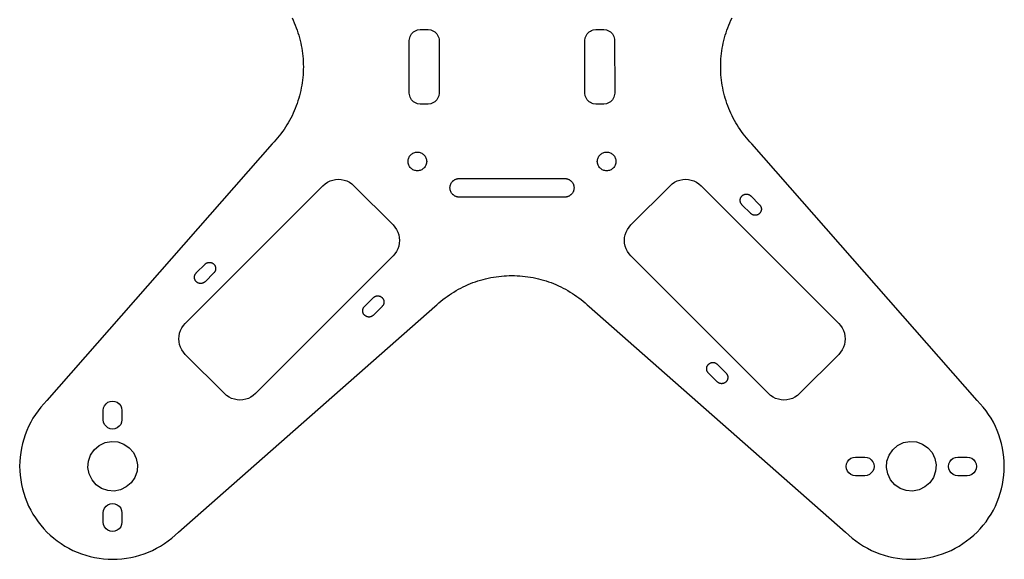
# Model space of a CAD drawing. Units: metres. Extents: x 0 to 159, y 0 to 159.
# Drawn here: x 0 to 159, y 0 to 87 of the extents above; entities that cross this region are included whole.
import ezdxf

# ---------------------------------------------------------------- set-up
doc = ezdxf.new("R2010")
doc.units = ezdxf.units.M

msp = doc.modelspace()

# ---------------------------------------------------------------- linework, layer by layer
at = {"layer": 'Layer0'}
for points in [[(44.07, 87.38, 0), (44.25, 87, 0), (44.42, 86.61, 0), (44.59, 86.21, 0), (44.75, 85.81, 0), (44.89, 85.41, 0), (45.03, 85, 0), (45.15, 84.59, 0), (45.27, 84.18, 0), (45.38, 83.76, 0), (45.47, 83.34, 0), (45.56, 82.92, 0), (45.64, 82.5, 0), (45.7, 82.08, 0), (45.76, 81.65, 0), (45.8, 81.23, 0), (45.84, 80.8, 0), (45.87, 80.37, 0), (45.88, 79.94, 0), (45.89, 79.51, 0), (45.88, 79.09, 0), (45.87, 78.66, 0), (45.84, 78.23, 0), (45.8, 77.8, 0), (45.76, 77.38, 0), (45.7, 76.95, 0), (45.64, 76.53, 0), (45.56, 76.1, 0), (45.47, 75.68, 0), (45.38, 75.27, 0), (45.27, 74.85, 0), (45.15, 74.44, 0), (45.03, 74.03, 0), (44.89, 73.62, 0), (44.75, 73.22, 0), (44.59, 72.82, 0), (44.42, 72.42, 0), (44.25, 72.03, 0), (44.07, 71.64, 0), (43.87, 71.26, 0), (43.67, 70.88, 0), (43.46, 70.51, 0), (43.24, 70.14, 0), (43.01, 69.78, 0), (42.78, 69.42, 0), (42.53, 69.07, 0), (42.28, 68.72, 0), (42.01, 68.38, 0), (41.74, 68.05, 0), (41.47, 67.73, 0), (41.18, 67.41, 0), (40.89, 67.09, 0), (4.57, 25.77, 0), (4.06, 25.24, 0), (3.58, 24.68, 0), (3.13, 24.1, 0), (2.7, 23.5, 0), (2.31, 22.88, 0), (1.95, 22.24, 0), (1.61, 21.58, 0), (1.32, 20.91, 0), (1.05, 20.22, 0), (0.82, 19.52, 0), (0.62, 18.81, 0), (0.46, 18.09, 0), (0.34, 17.37, 0), (0.25, 16.64, 0), (0.19, 15.9, 0), (0.17, 15.17, 0), (0.19, 14.43, 0), (0.25, 13.7, 0), (0.34, 12.97, 0), (0.46, 12.24, 0), (0.62, 11.52, 0), (0.82, 10.81, 0), (1.05, 10.11, 0), (1.32, 9.43, 0), (1.61, 8.75, 0), (1.95, 8.1, 0), (2.31, 7.46, 0), (2.7, 6.83, 0), (3.13, 6.23, 0), (3.58, 5.65, 0), (4.06, 5.09, 0), (4.57, 4.56, 0), (5.1, 4.05, 0), (5.66, 3.57, 0), (6.24, 3.12, 0), (6.84, 2.7, 0), (7.46, 2.3, 0), (8.1, 1.94, 0), (8.76, 1.61, 0), (9.43, 1.31, 0), (10.12, 1.04, 0), (10.82, 0.81, 0), (11.53, 0.62, 0), (12.25, 0.46, 0), (12.97, 0.33, 0), (13.7, 0.24, 0), (14.44, 0.19, 0), (15.17, 0.17, 0), (15.91, 0.19, 0), (16.64, 0.24, 0), (17.38, 0.33, 0), (18.1, 0.46, 0), (18.82, 0.62, 0), (19.53, 0.81, 0), (20.23, 1.04, 0), (20.91, 1.31, 0), (21.59, 1.61, 0), (22.25, 1.94, 0), (22.89, 2.3, 0), (23.51, 2.7, 0), (24.11, 3.12, 0), (24.69, 3.57, 0), (25.25, 4.05, 0), (25.78, 4.56, 0), (67.1, 40.88, 0), (67.41, 41.17, 0), (67.73, 41.46, 0), (68.06, 41.74, 0), (68.39, 42.01, 0), (68.73, 42.27, 0), (69.08, 42.52, 0), (69.43, 42.77, 0), (69.79, 43.01, 0), (70.15, 43.23, 0), (70.52, 43.45, 0), (70.89, 43.67, 0), (71.27, 43.87, 0), (71.65, 44.06, 0), (72.04, 44.24, 0), (72.43, 44.42, 0), (72.83, 44.58, 0), (73.23, 44.74, 0), (73.63, 44.88, 0), (74.04, 45.02, 0), (74.45, 45.15, 0), (74.86, 45.26, 0), (75.27, 45.37, 0), (75.69, 45.47, 0), (76.11, 45.55, 0), (76.53, 45.63, 0), (76.96, 45.7, 0), (77.38, 45.75, 0), (77.81, 45.8, 0), (78.24, 45.83, 0), (78.66, 45.86, 0), (79.09, 45.87, 0), (79.52, 45.88, 0), (79.95, 45.87, 0), (80.38, 45.86, 0), (80.81, 45.83, 0), (81.23, 45.8, 0), (81.66, 45.75, 0), (82.09, 45.7, 0), (82.51, 45.63, 0), (82.93, 45.55, 0), (83.35, 45.47, 0), (83.77, 45.37, 0), (84.18, 45.26, 0), (84.6, 45.15, 0), (85.01, 45.02, 0), (85.41, 44.88, 0), (85.82, 44.74, 0), (86.22, 44.58, 0), (86.61, 44.42, 0), (87, 44.24, 0), (87.39, 44.06, 0), (87.77, 43.87, 0), (88.15, 43.67, 0), (88.53, 43.45, 0), (88.89, 43.23, 0), (89.26, 43.01, 0), (89.61, 42.77, 0), (89.97, 42.52, 0), (90.31, 42.27, 0), (90.65, 42.01, 0), (90.98, 41.74, 0), (91.31, 41.46, 0), (91.63, 41.17, 0), (91.94, 40.88, 0)], [(91.94, 40.88, 0), (133.26, 4.56, 0), (133.79, 4.05, 0), (134.35, 3.57, 0), (134.93, 3.12, 0), (135.53, 2.7, 0), (136.16, 2.3, 0), (136.8, 1.94, 0), (137.45, 1.61, 0), (138.13, 1.31, 0), (138.81, 1.04, 0), (139.51, 0.81, 0), (140.22, 0.62, 0), (140.94, 0.46, 0), (141.67, 0.33, 0), (142.4, 0.24, 0), (143.13, 0.19, 0), (143.87, 0.17, 0), (144.6, 0.19, 0), (145.34, 0.24, 0), (146.07, 0.33, 0), (146.79, 0.46, 0), (147.51, 0.62, 0), (148.22, 0.81, 0), (148.92, 1.04, 0), (149.61, 1.31, 0), (150.28, 1.61, 0), (150.94, 1.94, 0), (151.58, 2.3, 0), (152.2, 2.7, 0), (152.8, 3.12, 0), (153.38, 3.57, 0), (153.94, 4.05, 0), (154.47, 4.56, 0), (154.98, 5.09, 0), (155.46, 5.65, 0), (155.92, 6.23, 0), (156.34, 6.83, 0), (156.73, 7.46, 0), (157.1, 8.1, 0), (157.43, 8.75, 0), (157.73, 9.43, 0), (157.99, 10.11, 0), (158.22, 10.81, 0), (158.42, 11.52, 0), (158.58, 12.24, 0), (158.71, 12.97, 0), (158.8, 13.7, 0), (158.85, 14.43, 0), (158.87, 15.17, 0), (158.85, 15.9, 0), (158.8, 16.64, 0), (158.71, 17.37, 0), (158.58, 18.09, 0), (158.42, 18.81, 0), (158.22, 19.52, 0), (157.99, 20.22, 0), (157.73, 20.91, 0), (157.43, 21.58, 0), (157.1, 22.24, 0), (156.73, 22.88, 0), (156.34, 23.5, 0), (155.92, 24.1, 0), (155.46, 24.68, 0), (154.98, 25.24, 0), (154.47, 25.77, 0), (118.16, 67.09, 0), (117.86, 67.41, 0), (117.58, 67.73, 0), (117.3, 68.05, 0), (117.03, 68.38, 0), (116.77, 68.72, 0), (116.51, 69.07, 0), (116.27, 69.42, 0), (116.03, 69.78, 0), (115.8, 70.14, 0), (115.58, 70.51, 0), (115.37, 70.88, 0), (115.17, 71.26, 0), (114.98, 71.64, 0), (114.79, 72.03, 0), (114.62, 72.42, 0), (114.45, 72.82, 0), (114.3, 73.22, 0), (114.15, 73.62, 0), (114.02, 74.03, 0), (113.89, 74.44, 0), (113.77, 74.85, 0), (113.67, 75.27, 0), (113.57, 75.68, 0), (113.48, 76.1, 0), (113.41, 76.53, 0), (113.34, 76.95, 0), (113.28, 77.38, 0), (113.24, 77.8, 0), (113.2, 78.23, 0), (113.18, 78.66, 0), (113.16, 79.09, 0), (113.16, 79.51, 0), (113.16, 79.94, 0), (113.18, 80.37, 0), (113.2, 80.8, 0), (113.24, 81.23, 0), (113.28, 81.65, 0), (113.34, 82.08, 0), (113.41, 82.5, 0), (113.48, 82.92, 0), (113.57, 83.34, 0), (113.67, 83.76, 0), (113.77, 84.18, 0), (113.89, 84.59, 0), (114.02, 85, 0), (114.15, 85.41, 0), (114.3, 85.81, 0), (114.45, 86.21, 0), (114.62, 86.61, 0), (114.79, 87, 0), (114.98, 87.38, 0)], [(62.97, 75.28, 0), (62.97, 83.75, 0), (63.03, 84.2, 0), (63.11, 84.42, 0), (63.21, 84.63, 0), (63.34, 84.82, 0), (63.49, 85, 0), (63.66, 85.15, 0), (63.86, 85.28, 0), (64.06, 85.38, 0), (64.28, 85.45, 0), (64.74, 85.51, 0), (66, 85.51, 0), (66.46, 85.45, 0), (66.68, 85.38, 0), (66.89, 85.28, 0), (67.08, 85.15, 0), (67.25, 85, 0), (67.41, 84.82, 0), (67.53, 84.63, 0), (67.64, 84.42, 0), (67.71, 84.2, 0), (67.76, 83.98, 0), (67.77, 75.28, 0), (67.71, 74.82, 0), (67.64, 74.61, 0), (67.53, 74.4, 0), (67.41, 74.21, 0), (67.25, 74.03, 0), (67.08, 73.88, 0), (66.89, 73.75, 0), (66.68, 73.65, 0), (66.46, 73.57, 0), (66, 73.51, 0), (64.74, 73.51, 0), (64.28, 73.57, 0), (64.06, 73.65, 0), (63.86, 73.75, 0), (63.66, 73.88, 0), (63.49, 74.03, 0), (63.34, 74.21, 0), (63.21, 74.4, 0), (63.11, 74.61, 0), (63.03, 74.82, 0), (62.97, 75.28, 0)], [(96.07, 75.28, 0), (96.01, 74.82, 0), (95.94, 74.61, 0), (95.83, 74.4, 0), (95.71, 74.21, 0), (95.55, 74.03, 0), (95.38, 73.88, 0), (95.19, 73.75, 0), (94.98, 73.65, 0), (94.76, 73.57, 0), (94.3, 73.51, 0), (93.04, 73.51, 0), (92.58, 73.57, 0), (92.36, 73.65, 0), (92.16, 73.75, 0), (91.96, 73.88, 0), (91.79, 74.03, 0), (91.64, 74.21, 0), (91.51, 74.4, 0), (91.41, 74.61, 0), (91.33, 74.82, 0), (91.27, 75.28, 0), (91.27, 83.75, 0), (91.33, 84.2, 0), (91.41, 84.42, 0), (91.51, 84.63, 0), (91.64, 84.82, 0), (91.79, 85, 0), (91.96, 85.15, 0), (92.16, 85.28, 0), (92.36, 85.38, 0), (92.58, 85.45, 0), (93.04, 85.51, 0), (94.3, 85.51, 0), (94.76, 85.45, 0), (94.98, 85.38, 0), (95.19, 85.28, 0), (95.38, 85.15, 0), (95.55, 85, 0), (95.71, 84.82, 0), (95.83, 84.63, 0), (95.94, 84.42, 0), (96.01, 84.2, 0), (96.06, 83.98, 0), (96.07, 75.28, 0)], [(64.56, 62.79, 0), (64.42, 62.77, 0), (64.27, 62.76, 0), (64.12, 62.77, 0), (63.98, 62.79, 0), (63.84, 62.83, 0), (63.7, 62.88, 0), (63.56, 62.94, 0), (63.44, 63.02, 0), (63.32, 63.11, 0), (63.21, 63.2, 0), (63.11, 63.31, 0), (63.02, 63.43, 0), (62.95, 63.56, 0), (62.89, 63.69, 0), (62.84, 63.83, 0), (62.8, 63.97, 0), (62.78, 64.12, 0), (62.77, 64.26, 0), (62.78, 64.41, 0), (62.8, 64.56, 0), (62.84, 64.7, 0), (62.89, 64.84, 0), (62.95, 64.97, 0), (63.02, 65.1, 0), (63.11, 65.22, 0), (63.21, 65.33, 0), (63.32, 65.42, 0), (63.44, 65.51, 0), (63.56, 65.59, 0), (63.7, 65.65, 0), (63.84, 65.7, 0), (63.98, 65.74, 0), (64.12, 65.76, 0), (64.27, 65.76, 0), (64.42, 65.76, 0), (64.56, 65.74, 0), (64.71, 65.7, 0), (64.85, 65.65, 0), (64.98, 65.59, 0), (65.1, 65.51, 0), (65.22, 65.42, 0), (65.33, 65.33, 0), (65.43, 65.22, 0), (65.52, 65.1, 0), (65.59, 64.97, 0), (65.66, 64.84, 0), (65.71, 64.7, 0), (65.74, 64.56, 0), (65.76, 64.41, 0), (65.77, 64.26, 0), (65.76, 64.12, 0), (65.74, 63.97, 0), (65.71, 63.83, 0), (65.66, 63.69, 0), (65.59, 63.56, 0), (65.52, 63.43, 0), (65.43, 63.31, 0), (65.33, 63.2, 0), (65.22, 63.11, 0), (65.1, 63.02, 0), (64.98, 62.94, 0), (64.85, 62.88, 0), (64.71, 62.83, 0), (64.56, 62.79, 0)], [(96.26, 64.41, 0), (96.27, 64.26, 0), (96.26, 64.12, 0), (96.24, 63.97, 0), (96.21, 63.83, 0), (96.16, 63.69, 0), (96.09, 63.56, 0), (96.02, 63.43, 0), (95.93, 63.31, 0), (95.83, 63.2, 0), (95.72, 63.11, 0), (95.6, 63.02, 0), (95.48, 62.94, 0), (95.35, 62.88, 0), (95.21, 62.83, 0), (95.06, 62.79, 0), (94.92, 62.77, 0), (94.77, 62.76, 0), (94.62, 62.77, 0), (94.48, 62.79, 0), (94.34, 62.83, 0), (94.2, 62.88, 0), (94.06, 62.94, 0), (93.94, 63.02, 0), (93.82, 63.11, 0), (93.71, 63.2, 0), (93.61, 63.31, 0), (93.52, 63.43, 0), (93.45, 63.56, 0), (93.39, 63.69, 0), (93.34, 63.83, 0), (93.3, 63.97, 0), (93.28, 64.12, 0), (93.27, 64.26, 0), (93.28, 64.41, 0), (93.3, 64.56, 0), (93.34, 64.7, 0), (93.39, 64.84, 0), (93.45, 64.97, 0), (93.52, 65.1, 0), (93.61, 65.22, 0), (93.71, 65.33, 0), (93.82, 65.42, 0), (93.94, 65.51, 0), (94.06, 65.59, 0), (94.2, 65.65, 0), (94.34, 65.7, 0), (94.48, 65.74, 0), (94.62, 65.76, 0), (94.77, 65.76, 0), (94.92, 65.76, 0), (95.06, 65.74, 0), (95.21, 65.7, 0), (95.35, 65.65, 0), (95.48, 65.59, 0), (95.6, 65.51, 0), (95.72, 65.42, 0), (95.83, 65.33, 0), (95.93, 65.22, 0), (96.02, 65.1, 0), (96.09, 64.97, 0), (96.16, 64.84, 0), (96.21, 64.7, 0), (96.24, 64.56, 0), (96.26, 64.41, 0)], [(60.36, 49.04, 0), (38.18, 26.86, 0), (37.83, 26.56, 0), (37.45, 26.3, 0), (37.03, 26.09, 0), (36.6, 25.95, 0), (36.14, 25.85, 0), (35.68, 25.82, 0), (35.22, 25.85, 0), (34.77, 25.95, 0), (34.33, 26.09, 0), (33.91, 26.3, 0), (33.53, 26.56, 0), (33.18, 26.86, 0), (26.87, 33.17, 0), (26.56, 33.52, 0), (26.31, 33.91, 0), (26.1, 34.32, 0), (25.95, 34.76, 0), (25.86, 35.21, 0), (25.83, 35.67, 0), (25.86, 36.14, 0), (25.95, 36.59, 0), (26.1, 37.03, 0), (26.31, 37.44, 0), (26.56, 37.83, 0), (26.87, 38.17, 0), (49.04, 60.35, 0), (49.39, 60.66, 0), (49.78, 60.91, 0), (50.19, 61.12, 0), (50.63, 61.27, 0), (51.08, 61.36, 0), (51.54, 61.39, 0), (52, 61.36, 0), (52.46, 61.27, 0), (52.9, 61.12, 0), (53.31, 60.91, 0), (53.7, 60.66, 0), (54.04, 60.35, 0), (60.36, 54.04, 0), (60.66, 53.69, 0), (60.92, 53.3, 0), (61.12, 52.89, 0), (61.27, 52.45, 0), (61.36, 52, 0), (61.39, 51.54, 0), (61.36, 51.08, 0), (61.27, 50.62, 0), (61.12, 50.18, 0), (60.92, 49.77, 0), (60.66, 49.38, 0), (60.36, 49.04, 0)], [(71.02, 61.51, 0), (88.02, 61.51, 0), (88.1, 61.51, 0), (88.17, 61.51, 0), (88.24, 61.5, 0), (88.31, 61.49, 0), (88.39, 61.47, 0), (88.46, 61.45, 0), (88.53, 61.43, 0), (88.6, 61.4, 0), (88.66, 61.37, 0), (88.73, 61.34, 0), (88.79, 61.3, 0), (88.85, 61.26, 0), (88.91, 61.22, 0), (88.97, 61.17, 0), (89.03, 61.13, 0), (89.08, 61.08, 0), (89.13, 61.02, 0), (89.18, 60.97, 0), (89.23, 60.91, 0), (89.27, 60.85, 0), (89.31, 60.79, 0), (89.34, 60.72, 0), (89.38, 60.66, 0), (89.41, 60.59, 0), (89.43, 60.52, 0), (89.46, 60.45, 0), (89.48, 60.38, 0), (89.49, 60.31, 0), (89.51, 60.23, 0), (89.51, 60.16, 0), (89.52, 60.09, 0), (89.52, 60.01, 0), (89.52, 59.94, 0), (89.51, 59.87, 0), (89.51, 59.79, 0), (89.49, 59.72, 0), (89.48, 59.65, 0), (89.46, 59.58, 0), (89.43, 59.51, 0), (89.41, 59.44, 0), (89.38, 59.37, 0), (89.34, 59.31, 0), (89.31, 59.24, 0), (89.27, 59.18, 0), (89.23, 59.12, 0), (89.18, 59.06, 0), (89.13, 59.01, 0), (89.08, 58.95, 0), (89.03, 58.9, 0), (88.97, 58.86, 0), (88.91, 58.81, 0), (88.85, 58.77, 0), (88.79, 58.73, 0), (88.73, 58.69, 0), (88.66, 58.66, 0), (88.6, 58.63, 0), (88.53, 58.6, 0), (88.46, 58.58, 0), (88.39, 58.56, 0), (88.31, 58.54, 0), (88.24, 58.53, 0), (88.17, 58.52, 0), (88.1, 58.52, 0), (88.02, 58.51, 0), (71.02, 58.51, 0), (70.95, 58.52, 0), (70.87, 58.52, 0), (70.8, 58.53, 0), (70.73, 58.54, 0), (70.66, 58.56, 0), (70.59, 58.58, 0), (70.52, 58.6, 0), (70.45, 58.63, 0), (70.38, 58.66, 0), (70.31, 58.69, 0), (70.25, 58.73, 0), (70.19, 58.77, 0), (70.13, 58.81, 0), (70.07, 58.86, 0), (70.01, 58.9, 0), (69.96, 58.95, 0), (69.91, 59.01, 0), (69.86, 59.06, 0), (69.82, 59.12, 0), (69.77, 59.18, 0), (69.73, 59.24, 0), (69.7, 59.31, 0), (69.67, 59.37, 0), (69.64, 59.44, 0), (69.61, 59.51, 0), (69.59, 59.58, 0), (69.57, 59.65, 0), (69.55, 59.72, 0), (69.54, 59.79, 0), (69.53, 59.87, 0), (69.52, 59.94, 0), (69.52, 60.01, 0), (69.52, 60.09, 0), (69.53, 60.16, 0), (69.54, 60.23, 0), (69.55, 60.31, 0), (69.57, 60.38, 0), (69.59, 60.45, 0), (69.61, 60.52, 0), (69.64, 60.59, 0), (69.67, 60.66, 0), (69.7, 60.72, 0), (69.73, 60.79, 0), (69.77, 60.85, 0), (69.82, 60.91, 0), (69.86, 60.97, 0), (69.91, 61.02, 0), (69.96, 61.08, 0), (70.01, 61.13, 0), (70.07, 61.17, 0), (70.13, 61.22, 0), (70.19, 61.26, 0), (70.25, 61.3, 0), (70.31, 61.34, 0), (70.38, 61.37, 0), (70.45, 61.4, 0), (70.52, 61.43, 0), (70.59, 61.45, 0), (70.66, 61.47, 0), (70.73, 61.49, 0), (70.8, 61.5, 0), (70.87, 61.51, 0), (70.95, 61.51, 0), (71.02, 61.51, 0)], [(132.74, 33.91, 0), (132.48, 33.52, 0), (132.18, 33.17, 0), (125.86, 26.86, 0), (125.51, 26.56, 0), (125.13, 26.3, 0), (124.72, 26.09, 0), (124.28, 25.95, 0), (123.82, 25.85, 0), (123.36, 25.82, 0), (122.9, 25.85, 0), (122.45, 25.95, 0), (122.01, 26.09, 0), (121.59, 26.3, 0), (121.21, 26.56, 0), (120.86, 26.86, 0), (98.69, 49.04, 0), (98.38, 49.38, 0), (98.12, 49.77, 0), (97.92, 50.18, 0), (97.77, 50.62, 0), (97.68, 51.08, 0), (97.65, 51.54, 0), (97.68, 52, 0), (97.77, 52.45, 0), (97.92, 52.89, 0), (98.12, 53.3, 0), (98.38, 53.69, 0), (98.69, 54.04, 0), (105, 60.35, 0), (105.35, 60.66, 0), (105.73, 60.91, 0), (106.15, 61.12, 0), (106.58, 61.27, 0), (107.04, 61.36, 0), (107.5, 61.39, 0), (107.96, 61.36, 0), (108.41, 61.27, 0), (108.85, 61.12, 0), (109.27, 60.91, 0), (109.65, 60.66, 0), (110, 60.35, 0), (132.18, 38.17, 0), (132.48, 37.83, 0), (132.74, 37.44, 0), (132.94, 37.03, 0), (133.09, 36.59, 0), (133.18, 36.14, 0), (133.21, 35.67, 0), (133.18, 35.21, 0), (133.09, 34.76, 0), (132.94, 34.32, 0), (132.74, 33.91, 0)], [(119.23, 55.73, 0), (119.18, 55.71, 0), (119.14, 55.68, 0), (119.09, 55.66, 0), (119.05, 55.65, 0), (119, 55.63, 0), (118.95, 55.62, 0), (118.91, 55.61, 0), (118.86, 55.6, 0), (118.81, 55.59, 0), (118.76, 55.59, 0), (118.71, 55.59, 0), (118.66, 55.59, 0), (118.61, 55.59, 0), (118.56, 55.6, 0), (118.52, 55.61, 0), (118.47, 55.62, 0), (118.42, 55.63, 0), (118.37, 55.65, 0), (118.33, 55.66, 0), (118.28, 55.68, 0), (118.24, 55.71, 0), (118.2, 55.73, 0), (118.16, 55.76, 0), (118.12, 55.79, 0), (118.08, 55.82, 0), (118.04, 55.85, 0), (118, 55.88, 0), (116.59, 57.3, 0), (116.56, 57.33, 0), (116.52, 57.37, 0), (116.49, 57.41, 0), (116.47, 57.45, 0), (116.44, 57.49, 0), (116.41, 57.53, 0), (116.39, 57.58, 0), (116.37, 57.62, 0), (116.36, 57.67, 0), (116.34, 57.71, 0), (116.33, 57.76, 0), (116.32, 57.81, 0), (116.31, 57.86, 0), (116.3, 57.9, 0), (116.3, 57.95, 0), (116.3, 58, 0), (116.3, 58.05, 0), (116.3, 58.1, 0), (116.31, 58.15, 0), (116.32, 58.2, 0), (116.33, 58.25, 0), (116.34, 58.29, 0), (116.36, 58.34, 0), (116.37, 58.39, 0), (116.39, 58.43, 0), (116.41, 58.47, 0), (116.44, 58.52, 0), (116.47, 58.56, 0), (116.49, 58.6, 0), (116.52, 58.64, 0), (116.56, 58.67, 0), (116.59, 58.71, 0), (116.63, 58.74, 0), (116.66, 58.78, 0), (116.7, 58.81, 0), (116.74, 58.83, 0), (116.78, 58.86, 0), (116.83, 58.88, 0), (116.87, 58.91, 0), (116.91, 58.93, 0), (116.96, 58.94, 0), (117.01, 58.96, 0), (117.05, 58.97, 0), (117.1, 58.98, 0), (117.15, 58.99, 0), (117.2, 59, 0), (117.25, 59, 0), (117.3, 59, 0), (117.35, 59, 0), (117.39, 59, 0), (117.44, 58.99, 0), (117.49, 58.98, 0), (117.54, 58.97, 0), (117.59, 58.96, 0), (117.63, 58.94, 0), (117.68, 58.93, 0), (117.72, 58.91, 0), (117.77, 58.88, 0), (117.81, 58.86, 0), (117.85, 58.83, 0), (117.89, 58.81, 0), (117.93, 58.78, 0), (117.97, 58.74, 0), (118, 58.71, 0), (119.42, 57.3, 0), (119.45, 57.26, 0), (119.48, 57.22, 0), (119.51, 57.18, 0), (119.54, 57.14, 0), (119.57, 57.1, 0), (119.59, 57.06, 0), (119.61, 57.02, 0), (119.63, 56.97, 0), (119.65, 56.93, 0), (119.67, 56.88, 0), (119.68, 56.83, 0), (119.69, 56.78, 0), (119.7, 56.74, 0), (119.71, 56.69, 0), (119.71, 56.64, 0), (119.71, 56.59, 0), (119.71, 56.54, 0), (119.71, 56.49, 0), (119.7, 56.44, 0), (119.69, 56.39, 0), (119.68, 56.35, 0), (119.67, 56.3, 0), (119.65, 56.25, 0), (119.63, 56.21, 0), (119.61, 56.16, 0), (119.59, 56.12, 0), (119.57, 56.07, 0), (119.54, 56.03, 0), (119.51, 55.99, 0), (119.48, 55.95, 0), (119.45, 55.92, 0), (119.42, 55.88, 0), (119.38, 55.85, 0), (119.35, 55.82, 0), (119.31, 55.79, 0), (119.27, 55.76, 0), (119.23, 55.73, 0)], [(31.71, 47.3, 0), (31.73, 47.26, 0), (31.74, 47.21, 0), (31.75, 47.16, 0), (31.75, 47.11, 0), (31.75, 47.06, 0), (31.76, 47.01, 0), (31.75, 46.96, 0), (31.75, 46.91, 0), (31.75, 46.87, 0), (31.74, 46.82, 0), (31.73, 46.77, 0), (31.71, 46.72, 0), (31.7, 46.68, 0), (31.68, 46.63, 0), (31.66, 46.59, 0), (31.64, 46.54, 0), (31.61, 46.5, 0), (31.59, 46.46, 0), (31.56, 46.42, 0), (31.53, 46.38, 0), (31.5, 46.34, 0), (31.46, 46.31, 0), (30.05, 44.89, 0), (30.01, 44.86, 0), (29.98, 44.83, 0), (29.94, 44.8, 0), (29.9, 44.77, 0), (29.86, 44.74, 0), (29.81, 44.72, 0), (29.77, 44.69, 0), (29.72, 44.67, 0), (29.68, 44.66, 0), (29.63, 44.64, 0), (29.58, 44.63, 0), (29.54, 44.62, 0), (29.49, 44.61, 0), (29.44, 44.6, 0), (29.39, 44.6, 0), (29.34, 44.6, 0), (29.29, 44.6, 0), (29.24, 44.6, 0), (29.2, 44.61, 0), (29.15, 44.62, 0), (29.1, 44.63, 0), (29.05, 44.64, 0), (29.01, 44.66, 0), (28.96, 44.67, 0), (28.91, 44.69, 0), (28.87, 44.72, 0), (28.83, 44.74, 0), (28.79, 44.77, 0), (28.75, 44.8, 0), (28.71, 44.83, 0), (28.67, 44.86, 0), (28.63, 44.89, 0), (28.6, 44.93, 0), (28.57, 44.96, 0), (28.54, 45, 0), (28.51, 45.04, 0), (28.48, 45.08, 0), (28.46, 45.13, 0), (28.44, 45.17, 0), (28.42, 45.22, 0), (28.4, 45.26, 0), (28.39, 45.31, 0), (28.37, 45.36, 0), (28.36, 45.4, 0), (28.35, 45.45, 0), (28.35, 45.5, 0), (28.34, 45.55, 0), (28.34, 45.6, 0), (28.34, 45.65, 0), (28.35, 45.7, 0), (28.35, 45.75, 0), (28.36, 45.79, 0), (28.37, 45.84, 0), (28.39, 45.89, 0), (28.4, 45.94, 0), (28.42, 45.98, 0), (28.44, 46.03, 0), (28.46, 46.07, 0), (28.48, 46.11, 0), (28.51, 46.15, 0), (28.54, 46.19, 0), (28.57, 46.23, 0), (28.6, 46.27, 0), (28.63, 46.31, 0), (30.05, 47.72, 0), (30.08, 47.75, 0), (30.12, 47.79, 0), (30.16, 47.82, 0), (30.2, 47.84, 0), (30.24, 47.87, 0), (30.28, 47.89, 0), (30.33, 47.92, 0), (30.37, 47.94, 0), (30.42, 47.95, 0), (30.47, 47.97, 0), (30.51, 47.98, 0), (30.56, 47.99, 0), (30.61, 48, 0), (30.66, 48.01, 0), (30.71, 48.01, 0), (30.76, 48.01, 0), (30.81, 48.01, 0), (30.85, 48.01, 0), (30.9, 48, 0), (30.95, 47.99, 0), (31, 47.98, 0), (31.05, 47.97, 0), (31.09, 47.95, 0), (31.14, 47.94, 0), (31.18, 47.92, 0), (31.23, 47.89, 0), (31.27, 47.87, 0), (31.31, 47.84, 0), (31.35, 47.82, 0), (31.39, 47.79, 0), (31.43, 47.75, 0), (31.46, 47.72, 0), (31.5, 47.68, 0), (31.53, 47.65, 0), (31.56, 47.61, 0), (31.59, 47.57, 0), (31.61, 47.53, 0), (31.64, 47.48, 0), (31.66, 47.44, 0), (31.68, 47.4, 0), (31.7, 47.35, 0), (31.71, 47.3, 0)], [(58.85, 41.85, 0), (58.86, 41.81, 0), (58.87, 41.76, 0), (58.88, 41.71, 0), (58.88, 41.66, 0), (58.88, 41.61, 0), (58.88, 41.56, 0), (58.88, 41.51, 0), (58.87, 41.47, 0), (58.86, 41.42, 0), (58.85, 41.37, 0), (58.84, 41.32, 0), (58.82, 41.28, 0), (58.81, 41.23, 0), (58.79, 41.18, 0), (58.76, 41.14, 0), (58.74, 41.1, 0), (58.71, 41.06, 0), (58.69, 41.02, 0), (58.66, 40.98, 0), (58.62, 40.94, 0), (58.59, 40.9, 0), (57.18, 39.49, 0), (57.14, 39.46, 0), (57.1, 39.42, 0), (57.06, 39.39, 0), (57.02, 39.37, 0), (56.98, 39.34, 0), (56.94, 39.32, 0), (56.9, 39.29, 0), (56.85, 39.27, 0), (56.8, 39.26, 0), (56.76, 39.24, 0), (56.71, 39.23, 0), (56.66, 39.22, 0), (56.61, 39.21, 0), (56.57, 39.2, 0), (56.52, 39.2, 0), (56.47, 39.2, 0), (56.42, 39.2, 0), (56.37, 39.2, 0), (56.32, 39.21, 0), (56.27, 39.22, 0), (56.23, 39.23, 0), (56.18, 39.24, 0), (56.13, 39.26, 0), (56.09, 39.27, 0), (56.04, 39.29, 0), (56, 39.32, 0), (55.95, 39.34, 0), (55.91, 39.37, 0), (55.87, 39.39, 0), (55.83, 39.42, 0), (55.8, 39.46, 0), (55.76, 39.49, 0), (55.73, 39.53, 0), (55.7, 39.56, 0), (55.66, 39.6, 0), (55.64, 39.64, 0), (55.61, 39.68, 0), (55.59, 39.73, 0), (55.56, 39.77, 0), (55.54, 39.82, 0), (55.53, 39.86, 0), (55.51, 39.91, 0), (55.5, 39.95, 0), (55.49, 40, 0), (55.48, 40.05, 0), (55.47, 40.1, 0), (55.47, 40.15, 0), (55.47, 40.2, 0), (55.47, 40.25, 0), (55.47, 40.3, 0), (55.48, 40.34, 0), (55.49, 40.39, 0), (55.5, 40.44, 0), (55.51, 40.49, 0), (55.53, 40.53, 0), (55.54, 40.58, 0), (55.56, 40.63, 0), (55.59, 40.67, 0), (55.61, 40.71, 0), (55.64, 40.75, 0), (55.66, 40.79, 0), (55.7, 40.83, 0), (55.73, 40.87, 0), (55.76, 40.9, 0), (57.18, 42.32, 0), (57.21, 42.35, 0), (57.25, 42.39, 0), (57.29, 42.42, 0), (57.33, 42.44, 0), (57.37, 42.47, 0), (57.41, 42.49, 0), (57.45, 42.52, 0), (57.5, 42.54, 0), (57.55, 42.55, 0), (57.59, 42.57, 0), (57.64, 42.58, 0), (57.69, 42.59, 0), (57.74, 42.6, 0), (57.78, 42.61, 0), (57.83, 42.61, 0), (57.88, 42.61, 0), (57.93, 42.61, 0), (57.98, 42.61, 0), (58.03, 42.6, 0), (58.08, 42.59, 0), (58.13, 42.58, 0), (58.17, 42.57, 0), (58.22, 42.55, 0), (58.26, 42.54, 0), (58.31, 42.52, 0), (58.35, 42.49, 0), (58.4, 42.47, 0), (58.44, 42.44, 0), (58.48, 42.42, 0), (58.52, 42.39, 0), (58.55, 42.35, 0), (58.59, 42.32, 0), (58.62, 42.28, 0), (58.66, 42.25, 0), (58.69, 42.21, 0), (58.71, 42.17, 0), (58.74, 42.13, 0), (58.76, 42.08, 0), (58.79, 42.04, 0), (58.81, 41.99, 0), (58.82, 41.95, 0), (58.84, 41.9, 0), (58.85, 41.85, 0)], [(114.19, 29.93, 0), (114.21, 29.89, 0), (114.23, 29.85, 0), (114.25, 29.8, 0), (114.27, 29.75, 0), (114.28, 29.71, 0), (114.29, 29.66, 0), (114.3, 29.61, 0), (114.31, 29.56, 0), (114.31, 29.51, 0), (114.31, 29.46, 0), (114.31, 29.41, 0), (114.31, 29.36, 0), (114.3, 29.32, 0), (114.29, 29.27, 0), (114.28, 29.22, 0), (114.27, 29.17, 0), (114.25, 29.13, 0), (114.23, 29.08, 0), (114.21, 29.03, 0), (114.19, 28.99, 0), (114.17, 28.95, 0), (114.14, 28.91, 0), (114.11, 28.87, 0), (114.08, 28.83, 0), (114.05, 28.79, 0), (114.02, 28.76, 0), (113.98, 28.72, 0), (113.94, 28.69, 0), (113.91, 28.66, 0), (113.87, 28.63, 0), (113.82, 28.6, 0), (113.78, 28.58, 0), (113.74, 28.56, 0), (113.69, 28.54, 0), (113.65, 28.52, 0), (113.6, 28.51, 0), (113.55, 28.49, 0), (113.51, 28.48, 0), (113.46, 28.47, 0), (113.41, 28.47, 0), (113.36, 28.46, 0), (113.31, 28.46, 0), (113.26, 28.46, 0), (113.21, 28.47, 0), (113.16, 28.47, 0), (113.12, 28.48, 0), (113.07, 28.49, 0), (113.02, 28.51, 0), (112.97, 28.52, 0), (112.93, 28.54, 0), (112.88, 28.56, 0), (112.84, 28.58, 0), (112.8, 28.6, 0), (112.75, 28.63, 0), (112.71, 28.66, 0), (112.68, 28.69, 0), (112.64, 28.72, 0), (112.6, 28.76, 0), (111.19, 30.17, 0), (111.15, 30.21, 0), (111.12, 30.24, 0), (111.09, 30.28, 0), (111.06, 30.32, 0), (111.04, 30.36, 0), (111.01, 30.41, 0), (110.99, 30.45, 0), (110.97, 30.49, 0), (110.95, 30.54, 0), (110.94, 30.59, 0), (110.93, 30.63, 0), (110.92, 30.68, 0), (110.91, 30.73, 0), (110.9, 30.78, 0), (110.9, 30.83, 0), (110.9, 30.88, 0), (110.9, 30.93, 0), (110.9, 30.97, 0), (110.91, 31.02, 0), (110.92, 31.07, 0), (110.93, 31.12, 0), (110.94, 31.17, 0), (110.95, 31.21, 0), (110.97, 31.26, 0), (110.99, 31.3, 0), (111.01, 31.35, 0), (111.04, 31.39, 0), (111.06, 31.43, 0), (111.09, 31.47, 0), (111.12, 31.51, 0), (111.15, 31.55, 0), (111.19, 31.58, 0), (111.22, 31.62, 0), (111.26, 31.65, 0), (111.3, 31.68, 0), (111.34, 31.71, 0), (111.38, 31.73, 0), (111.42, 31.76, 0), (111.47, 31.78, 0), (111.51, 31.8, 0), (111.56, 31.82, 0), (111.61, 31.83, 0), (111.65, 31.85, 0), (111.7, 31.86, 0), (111.75, 31.87, 0), (111.8, 31.87, 0), (111.85, 31.88, 0), (111.9, 31.88, 0), (111.94, 31.88, 0), (111.99, 31.87, 0), (112.04, 31.87, 0), (112.09, 31.86, 0), (112.14, 31.85, 0), (112.19, 31.83, 0), (112.23, 31.82, 0), (112.28, 31.8, 0), (112.32, 31.78, 0), (112.37, 31.76, 0), (112.41, 31.73, 0), (112.45, 31.71, 0), (112.49, 31.68, 0), (112.53, 31.65, 0), (112.57, 31.62, 0), (112.6, 31.58, 0), (114.02, 30.17, 0), (114.05, 30.13, 0), (114.08, 30.1, 0), (114.11, 30.06, 0), (114.14, 30.02, 0), (114.17, 29.98, 0), (114.19, 29.93, 0)], [(15.9, 25.46, 0), (16.21, 25.22, 0), (16.45, 24.91, 0), (16.6, 24.55, 0), (16.65, 24.16, 0), (16.65, 22.66, 0), (16.6, 22.27, 0), (16.45, 21.91, 0), (16.21, 21.6, 0), (15.9, 21.36, 0), (15.53, 21.21, 0), (15.15, 21.16, 0), (14.76, 21.21, 0), (14.4, 21.36, 0), (14.09, 21.6, 0), (13.85, 21.91, 0), (13.7, 22.27, 0), (13.65, 22.66, 0), (13.65, 24.16, 0), (13.7, 24.55, 0), (13.85, 24.91, 0), (14.09, 25.22, 0), (14.4, 25.46, 0), (14.76, 25.61, 0), (15.15, 25.66, 0), (15.53, 25.61, 0), (15.9, 25.46, 0)], [(14.95, 19.16, 0), (15.99, 19.08, 0), (16.98, 18.74, 0), (17.84, 18.15, 0), (18.52, 17.36, 0), (18.97, 16.42, 0), (19.17, 15.39, 0), (19.09, 14.35, 0), (18.74, 13.36, 0), (18.16, 12.5, 0), (17.36, 11.82, 0), (16.42, 11.37, 0), (15.4, 11.17, 0), (14.36, 11.25, 0), (13.37, 11.6, 0), (12.51, 12.19, 0), (11.83, 12.98, 0), (11.37, 13.92, 0), (11.18, 14.95, 0), (11.26, 15.99, 0), (11.6, 16.97, 0), (12.19, 17.83, 0), (12.99, 18.52, 0), (13.93, 18.97, 0), (14.95, 19.16, 0)], [(139.87, 14.95, 0), (139.95, 15.99, 0), (140.3, 16.97, 0), (140.89, 17.83, 0), (141.68, 18.52, 0), (142.62, 18.97, 0), (143.65, 19.16, 0), (144.69, 19.08, 0), (145.67, 18.74, 0), (146.53, 18.15, 0), (147.22, 17.36, 0), (147.67, 16.42, 0), (147.86, 15.39, 0), (147.78, 14.35, 0), (147.44, 13.36, 0), (146.85, 12.5, 0), (146.06, 11.82, 0), (145.12, 11.37, 0), (144.09, 11.17, 0), (143.05, 11.25, 0), (142.06, 11.6, 0), (141.2, 12.19, 0), (140.52, 12.98, 0), (140.07, 13.92, 0), (139.87, 14.95, 0)], [(133.57, 15.89, 0), (133.81, 16.2, 0), (134.12, 16.44, 0), (134.49, 16.59, 0), (134.87, 16.64, 0), (136.37, 16.64, 0), (136.76, 16.59, 0), (137.12, 16.44, 0), (137.43, 16.2, 0), (137.67, 15.89, 0), (137.82, 15.53, 0), (137.87, 15.14, 0), (137.82, 14.75, 0), (137.67, 14.39, 0), (137.43, 14.08, 0), (137.12, 13.84, 0), (136.76, 13.69, 0), (136.37, 13.64, 0), (134.87, 13.64, 0), (134.49, 13.69, 0), (134.12, 13.84, 0), (133.81, 14.08, 0), (133.57, 14.39, 0), (133.43, 14.75, 0), (133.37, 15.14, 0), (133.43, 15.53, 0), (133.57, 15.89, 0)], [(154.17, 15.89, 0), (154.32, 15.53, 0), (154.37, 15.14, 0), (154.32, 14.75, 0), (154.17, 14.39, 0), (153.93, 14.08, 0), (153.62, 13.84, 0), (153.26, 13.69, 0), (152.87, 13.64, 0), (151.37, 13.64, 0), (150.99, 13.69, 0), (150.62, 13.84, 0), (150.31, 14.08, 0), (150.07, 14.39, 0), (149.93, 14.75, 0), (149.87, 15.14, 0), (149.93, 15.53, 0), (150.07, 15.89, 0), (150.31, 16.2, 0), (150.62, 16.44, 0), (150.99, 16.59, 0), (151.37, 16.64, 0), (152.87, 16.64, 0), (153.26, 16.59, 0), (153.62, 16.44, 0), (153.93, 16.2, 0), (154.17, 15.89, 0)], [(15.9, 4.86, 0), (15.53, 4.71, 0), (15.15, 4.66, 0), (14.76, 4.71, 0), (14.4, 4.86, 0), (14.09, 5.1, 0), (13.85, 5.41, 0), (13.7, 5.77, 0), (13.65, 6.16, 0), (13.65, 7.66, 0), (13.7, 8.05, 0), (13.85, 8.41, 0), (14.09, 8.72, 0), (14.4, 8.96, 0), (14.76, 9.11, 0), (15.15, 9.16, 0), (15.53, 9.11, 0), (15.9, 8.96, 0), (16.21, 8.72, 0), (16.45, 8.41, 0), (16.6, 8.05, 0), (16.65, 7.66, 0), (16.65, 6.16, 0), (16.6, 5.77, 0), (16.45, 5.41, 0), (16.21, 5.1, 0), (15.9, 4.86, 0)]]:
    msp.add_polyline3d(points, dxfattribs=at)

doc.saveas('drawing.dxf')
